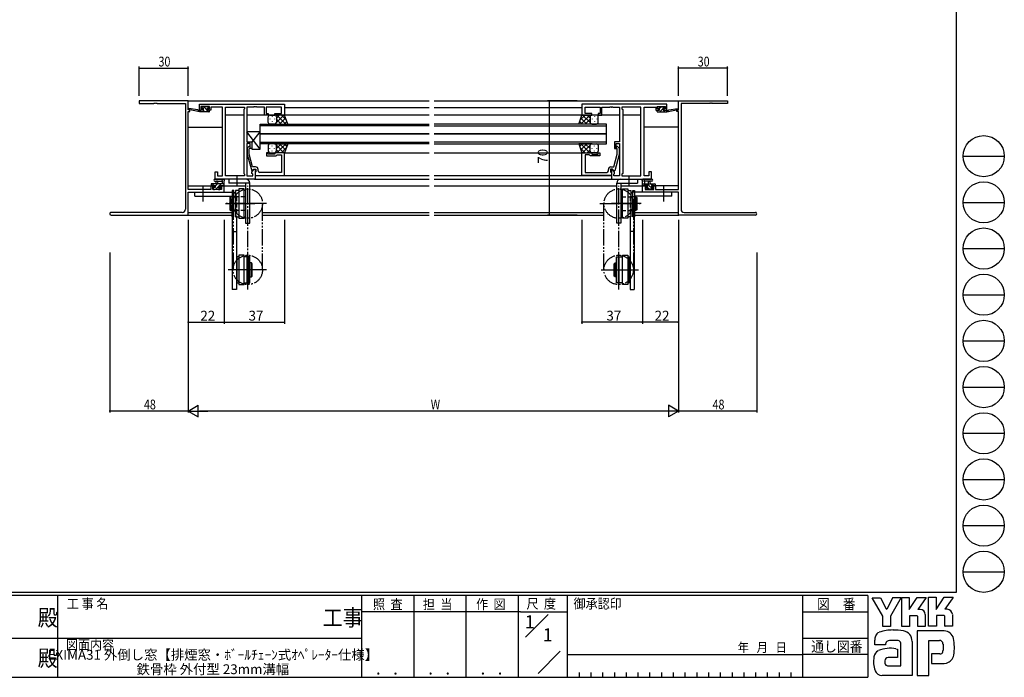
# Model space of a CAD drawing. Extents: x 0 to 1133, y 0 to 806.
# Drawn here: x 531 to 1133, y 0 to 403 of the extents above; entities that cross this region are included whole.
import ezdxf
from ezdxf.enums import TextEntityAlignment as Align

# ---------------------------------------------------------------- set-up
doc = ezdxf.new("R2010")
doc.units = 0
for name, pattern in [('DOTTED', [1, 0, -1]), ('YCENTER_1', [13, 10, -1, 1, -1]), ('YDIVIDE_1', [15, 10, -1, 1, -1, 1, -1]), ('YHIDDEN_1', [4, 3, -1])]:
    doc.linetypes.add(name, pattern=pattern)
for name, color, linetype in [('USER1', 3, 'CONTINUOUS'), ('YKK_11', 7, 'CONTINUOUS'), ('YKK_12', 2, 'CONTINUOUS'), ('YKK_13', 4, 'CONTINUOUS'), ('YKK_D', 6, 'CONTINUOUS'), ('YKK_ZWAK', 7, 'CONTINUOUS')]:
    doc.layers.add(name, color=color, linetype=linetype)
doc.styles.get("Standard").update_dxf_attribs({"font": 'ROMANS.SHX', "bigfont": 'EXTFONT.SHX'})
doc.styles.add('YKK_OSSTYLE1', font='romans.shx', dxfattribs={"width": 0.9, "bigfont": 'EXTFONT.SHX'})

# ---------------------------------------------------------------- blocks, each defined once
blk = doc.blocks.new('A201')
at = {"layer": 'YKK_ZWAK', "color": 254, "linetype": 'Continuous'}
for p, q in [((571, 410), (571, 35)), ((571, 35), (21, 35)), ((544, 34), (21, 34)), ((296, 34), (296, 9)), ((389, 34), (389, 9)), ((437, 34), (437, 9)), ((452, 34), (452, 9)), ((524, 34), (524, 9)), ((544, 34), (544, 9)), ((548.59, 27.71), (545.31, 33.35)), ((545.31, 33.35), (547.82, 33.35)), ((547.82, 33.35), (549.62, 29.99)), ((551.6, 33.43), (549.77, 29.88)), ((554.19, 33.43), (550.95, 27.7)), ((551.6, 33.43), (554.19, 33.43)), ((554.33, 24.55), (554.33, 33.41)), ((554.33, 33.41), (556.63, 33.41)), ((556.63, 29.77), (559.04, 33.45)), ((556.63, 33.41), (556.63, 29.77)), ((559.04, 33.45), (561.77, 33.45)), ((561.77, 33.45), (559.24, 29.78)), ((562.55, 24.63), (562.55, 33.49)), ((562.55, 33.49), (564.89, 33.49)), ((564.89, 29.78), (567.34, 33.49)), ((564.89, 33.49), (564.89, 29.78)), ((567.34, 33.49), (570.04, 33.49)), ((570.04, 33.49), (569.77, 33.02)), ((569.77, 33.02), (567.54, 29.84)), ((548.59, 24.53), (548.59, 27.71)), ((549.62, 29.99), (549.77, 29.88)), ((550.95, 27.7), (550.95, 24.53)), ((558.98, 27.87), (556.7, 27.87)), ((556.7, 27.87), (556.7, 24.55)), ((559.29, 27.75), (558.98, 27.87)), ((559.99, 29.78), (559.24, 29.78)), ((559.29, 24.61), (559.29, 27.75)), ((561.53, 28.24), (561.53, 24.61)), ((567.26, 27.89), (564.99, 27.89)), ((564.99, 27.89), (564.99, 24.63)), ((567.57, 27.77), (567.26, 27.89)), ((568.29, 29.84), (567.54, 29.84)), ((567.57, 24.65), (567.57, 27.77)), ((569.83, 28.24), (569.83, 24.65)), ((550.95, 24.53), (548.59, 24.53)), ((556.7, 24.55), (554.33, 24.55)), ((561.53, 24.61), (559.29, 24.61)), ((564.99, 24.63), (562.55, 24.63)), ((567.57, 24.68), (567.61, 24.65)), ((569.83, 24.65), (567.57, 24.65)), ((559.02, 23.22), (559.02, 9.57)), ((567.3, 23.22), (559.02, 23.22)), ((524, 21), (544, 21)), ((546.08, 18.95), (546.08, 20.33)), ((549.41, 18.95), (546.08, 18.95)), ((553.25, 20.28), (550.61, 20.23)), ((554.02, 12.52), (554.02, 19.47)), ((557.51, 20.01), (557.51, 9.59)), ((562.61, 9.57), (562.61, 20.24)), ((562.61, 20.24), (565.93, 20.24)), ((566.98, 19.17), (566.99, 17.29)), ((452, 16), (524, 16)), ((552.55, 17.73), (553.05, 17.62)), ((553.05, 17.62), (553.05, 15.05)), ((566.01, 16.15), (563.48, 16.15)), ((563.48, 16.15), (563.48, 13.2)), ((550, 12.52), (554.02, 12.52)), ((553.05, 15.05), (550.2, 15.05)), ((553.71, 12.52), (553.96, 12.52)), ((554.02, 12.52), (554.02, 12.52)), ((563.48, 13.2), (567.28, 13.2)), ((567.28, 13.2), (568.06, 13.37)), ((549.41, 9.53), (548.34, 9.53)), ((557.28, 9.55), (549.41, 9.53)), ((557.51, 9.59), (557.28, 9.55)), ((559.02, 9.57), (562.05, 9.57)), ((562.05, 9.57), (562.61, 9.57)), ((21, 9), (544, 9))]:
    blk.add_line(p, q, dxfattribs=at)
at = {"layer": 'YKK_ZWAK', "color": 8, "linetype": 'Continuous'}
for p, q in [((573.13, 168.56), (585.73, 168.56)), ((573.13, 154.42), (585.73, 154.42)), ((573.13, 140.28), (585.73, 140.28)), ((573.13, 126.14), (585.73, 126.14)), ((573.13, 112), (585.73, 112)), ((573.13, 97.86), (585.73, 97.86)), ((573.13, 83.72), (585.73, 83.72)), ((573.13, 69.58), (585.73, 69.58)), ((573.13, 55.44), (585.73, 55.44)), ((573.13, 41.3), (585.73, 41.3))]:
    blk.add_line(p, q, dxfattribs=at)
at = {"layer": 'YKK_ZWAK', "color": 131, "linetype": 'Continuous'}
for p, q in [((405, 34), (405, 9)), ((421, 34), (421, 9)), ((437.7, 29), (389, 29)), ((437.7, 29), (452, 29)), ((439.26, 21.33), (446.19, 28.25)), ((524, 29), (544, 29)), ((205, 21), (297, 21)), ((297, 21), (389, 21)), ((443.05, 10.18), (449.85, 16.98)), ((544, 16), (524, 16)), ((455.6, 10.5), (455.6, 9)), ((459.2, 10.5), (459.2, 9)), ((462.8, 10.5), (462.8, 9)), ((466.4, 10.5), (466.4, 9)), ((470, 10.5), (470, 9)), ((473.6, 10.5), (473.6, 9)), ((477.2, 10.5), (477.2, 9)), ((480.8, 10.5), (480.8, 9)), ((484.4, 10.5), (484.4, 9)), ((488, 10.5), (488, 9)), ((491.6, 10.5), (491.6, 9)), ((495.2, 10.5), (495.2, 9)), ((498.8, 10.5), (498.8, 9)), ((502.4, 10.5), (502.4, 9)), ((506, 10.5), (506, 9)), ((509.6, 10.5), (509.6, 9)), ((513.2, 10.5), (513.2, 9)), ((516.8, 10.5), (516.8, 9)), ((520.4, 10.5), (520.4, 9))]:
    blk.add_line(p, q, dxfattribs=at)
at = {"layer": 'YKK_ZWAK', "color": 8, "linetype": 'Continuous'}
for centre in [(579.43, 168.56), (579.43, 154.42), (579.43, 140.28), (579.43, 126.14), (579.43, 112), (579.43, 97.86), (579.43, 83.72), (579.43, 69.58), (579.43, 55.44), (579.43, 41.3)]:
    blk.add_circle(centre, 6.3, dxfattribs=at)
at = {"layer": 'YKK_ZWAK', "color": 254, "linetype": 'Continuous'}
for centre, radius, start, end in [((559.99, 28.24), 1.54, 0.0017, 89.996), ((568.29, 28.29), 1.54, 0.0017, 89.996), ((549.69, 20.31), 3.6, 158.4108, 179.7178), ((548, 21.1), 1.75, 109.0213, 161.5126), ((551.66, 10.86), 12.63, 89.8916, 109.3085), ((552.03, 8.67), 14.82, 78.7801, 91.4694), ((554.38, 20.07), 3.18, 40.6642, 80.3169), ((554.22, 20.08), 3.29, 358.7806, 38.7656), ((567.19, 20.11), 3.1, 14.4457, 87.0875), ((550.91, 18.99), 1.51, 138.4638, 181.7136), ((550.51, 19.02), 1.21, 85.5055, 126.7804), ((552.9, 19.18), 1.16, 14.7552, 72.4499), ((566.05, 19.37), 0.878, 16.4312, 96.9166), ((564.38, 18.85), 2.62, 4.9342, 17.0355), ((555.55, 18.15), 14.9, 350.9903, 10.6762), ((553.61, 13.72), 7.92, 168.7637, 199.8008), ((548.59, 14.77), 2.79, 121.8271, 169.0847), ((550.8, 8.39), 9.51, 79.381, 112.0583), ((566.01, 17.08), 0.933, 269.9547, 342.9014), ((564.36, 17.54), 2.64, 343.6902, 354.7536), ((567.24, 16.32), 3.07, 285.4429, 349.9045), ((550.84, 13.77), 1.69, 171.082, 216.7192), ((550.21, 14.01), 1.03, 90.3395, 178.0364), ((550.18, 13.6), 1.09, 230.9728, 260.7549), ((548.6, 12.25), 2.73, 207.3144, 263.5946)]:
    blk.add_arc(centre, radius, start, end, dxfattribs=at)
at = {"layer": 'YKK_ZWAK', "color": 131, "linetype": 'Continuous', "style": 'YKK_OSSTYLE1', "width": 0.9}
for s, height, p in [('工 事 名', 3, (298.87, 30.05)), ('照  査', 3, (392.56, 29.87)), ('担  当', 3, (407.82, 29.87)), ('作  図', 3, (424.09, 29.88)), ('尺  度', 3, (439.51, 30.04)), ('御承認印', 3, (453.91, 30.05)), ('図\u3000番', 3.2, (528.43, 29.81)), ('図面内容', 3, (298.58, 17.47)), ('年   月   日', 2.828, (504.13, 16.74)), ('通し図番', 3.2, (526.63, 16.8)), (' ． ．', 3.5, (392.18, 9.75)), (' ． ．', 3.5, (408.18, 9.75)), (' ． ．', 3.5, (424.18, 9.75))]:
    blk.add_text(s, height=height, dxfattribs=at).set_placement(p)
at = {"layer": 'YKK_ZWAK', "color": 254, "linetype": 'Continuous', "style": 'YKK_OSSTYLE1', "width": 0.9}
for s, p in [('殿', (289.94, 24.75)), ('工事', (377.17, 24.75)), ('殿', (289.94, 12.37))]:
    blk.add_text(s, height=5, dxfattribs=at).set_placement(p)

msp = doc.modelspace()

# ---------------------------------------------------------------- linework, layer by layer
at = {"layer": 'YKK_11', "color": 0, "linetype": 'ByBlock', "lineweight": -2}
for p, q in [((633.96, 353.06), (603.96, 353.06)), ((603.96, 353.06), (603.96, 351.43)), ((603.96, 351.43), (613.01, 351.43)), ((613.01, 351.43), (613.19, 351.55)), ((613.19, 351.55), (613.74, 351.55)), ((613.74, 351.55), (613.92, 351.43)), ((613.92, 351.43), (614.01, 351.43)), ((614.01, 351.43), (614.19, 351.55)), ((614.19, 351.55), (614.74, 351.55)), ((614.74, 351.55), (614.92, 351.43)), ((614.92, 351.43), (632.33, 351.43)), ((632.33, 351.43), (632.33, 286.69)), ((633.96, 347.56), (633.96, 353.06)), ((640.96, 351.06), (692.96, 351.06)), ((640.96, 347.26), (640.96, 351.06)), ((646.96, 349.56), (641.76, 349.56)), ((641.76, 349.56), (641.76, 348.06)), ((646.96, 348.06), (646.96, 349.56)), ((692.96, 351.06), (692.96, 344.26)), ((926.96, 351.06), (874.96, 351.06)), ((874.96, 351.06), (874.96, 344.26)), ((920.96, 348.06), (920.96, 349.56)), ((920.96, 349.56), (926.16, 349.56)), ((926.16, 349.56), (926.16, 348.06)), ((926.96, 347.26), (926.96, 351.06)), ((933.96, 347.56), (933.96, 353.06)), ((933.96, 353.06), (963.96, 353.06)), ((935.59, 351.43), (935.59, 286.69)), ((953.01, 351.43), (935.59, 351.43)), ((953.19, 351.55), (953.01, 351.43)), ((953.74, 351.55), (953.19, 351.55)), ((953.92, 351.43), (953.74, 351.55)), ((954.01, 351.43), (953.92, 351.43)), ((954.19, 351.55), (954.01, 351.43)), ((954.74, 351.55), (954.19, 351.55)), ((954.92, 351.43), (954.74, 351.55)), ((963.96, 351.43), (954.92, 351.43)), ((963.96, 353.06), (963.96, 351.43)), ((634.96, 347.56), (633.96, 347.56)), ((633.96, 298.79), (633.96, 346.56)), ((633.96, 346.56), (634.96, 346.56)), ((634.96, 346.56), (634.96, 347.56)), ((642.86, 347.26), (640.96, 347.26)), ((641.76, 348.06), (642.86, 348.06)), ((642.86, 348.06), (642.86, 347.26)), ((645.86, 347.26), (645.86, 348.06)), ((645.86, 348.06), (646.96, 348.06)), ((647.76, 347.26), (645.86, 347.26)), ((654.96, 349.13), (647.76, 349.13)), ((647.76, 349.13), (647.76, 348.33)), ((647.76, 348.33), (647.76, 347.26)), ((654.96, 306.99), (654.96, 349.13)), ((656.89, 306.99), (656.89, 349.13)), ((656.89, 349.13), (668.46, 349.13)), ((656.89, 306.99), (656.89, 349.13)), ((668.46, 348.06), (668.03, 347.63)), ((668.03, 347.63), (668.03, 308.49)), ((668.46, 349.13), (668.46, 348.06)), ((674.01, 349.13), (669.96, 349.13)), ((669.96, 349.13), (669.96, 327.96)), ((674.19, 349.25), (674.01, 349.13)), ((674.74, 349.25), (674.19, 349.25)), ((674.92, 349.13), (674.74, 349.25)), ((675.01, 349.13), (674.92, 349.13)), ((675.19, 349.25), (675.01, 349.13)), ((675.74, 349.25), (675.19, 349.25)), ((675.92, 349.13), (675.74, 349.25)), ((680.76, 349.13), (675.92, 349.13)), ((680.76, 344.26), (680.76, 349.13)), ((682.96, 344.26), (680.76, 344.26)), ((691.03, 349.13), (681.76, 349.13)), ((681.76, 349.13), (681.76, 345.26)), ((681.76, 345.26), (682.96, 345.26)), ((682.96, 345.26), (682.96, 344.26)), ((686.96, 344.26), (686.96, 345.26)), ((686.96, 345.26), (691.03, 345.26)), ((692.96, 344.26), (686.96, 344.26)), ((691.03, 345.26), (691.03, 349.13)), ((874.96, 344.26), (880.96, 344.26)), ((876.89, 345.26), (876.89, 349.13)), ((876.89, 349.13), (886.16, 349.13)), ((880.96, 345.26), (876.89, 345.26)), ((880.96, 344.26), (880.96, 345.26)), ((886.16, 345.26), (884.96, 345.26)), ((884.96, 345.26), (884.96, 344.26)), ((884.96, 344.26), (887.16, 344.26)), ((886.16, 349.13), (886.16, 345.26)), ((887.16, 344.26), (887.16, 349.13)), ((887.16, 349.13), (892.01, 349.13)), ((892.01, 349.13), (892.19, 349.25)), ((892.19, 349.25), (892.74, 349.25)), ((892.74, 349.25), (892.92, 349.13)), ((892.92, 349.13), (893.01, 349.13)), ((893.01, 349.13), (893.19, 349.25)), ((893.19, 349.25), (893.74, 349.25)), ((893.74, 349.25), (893.92, 349.13)), ((893.92, 349.13), (897.96, 349.13)), ((897.96, 349.13), (897.96, 327.96)), ((911.03, 349.13), (899.46, 349.13)), ((899.46, 349.13), (899.46, 348.06)), ((899.46, 348.06), (899.89, 347.63)), ((899.89, 347.63), (899.89, 308.49)), ((911.03, 306.99), (911.03, 349.13)), ((911.03, 306.99), (911.03, 349.13)), ((912.96, 306.99), (912.96, 349.13)), ((912.96, 349.13), (920.16, 349.13)), ((920.16, 349.13), (920.16, 348.33)), ((920.16, 348.33), (920.16, 347.26)), ((920.16, 347.26), (922.06, 347.26)), ((922.06, 348.06), (920.96, 348.06)), ((922.06, 347.26), (922.06, 348.06)), ((926.16, 348.06), (925.06, 348.06)), ((925.06, 348.06), (925.06, 347.26)), ((925.06, 347.26), (926.96, 347.26)), ((932.96, 346.56), (932.96, 347.56)), ((932.96, 347.56), (933.96, 347.56)), ((933.96, 346.56), (932.96, 346.56)), ((933.96, 298.79), (933.96, 346.56)), ((669.96, 327.96), (672.96, 327.96)), ((671.96, 326.96), (669.96, 326.96)), ((669.96, 326.96), (669.96, 306.99)), ((671.96, 323.76), (671.96, 326.96)), ((672.96, 327.96), (672.96, 323.76)), ((897.96, 327.96), (894.96, 327.96)), ((894.96, 327.96), (894.96, 323.76)), ((895.96, 323.76), (895.96, 326.96)), ((895.96, 326.96), (897.96, 326.96)), ((897.96, 326.96), (897.96, 306.99)), ((670.94, 324.88), (670.16, 324.11)), ((670.16, 324.11), (670.16, 320.16)), ((670.16, 320.16), (672.87, 310.06)), ((671.36, 323.61), (671.79, 324.04)), ((671.36, 320.32), (671.36, 323.61)), ((673.44, 312.56), (671.36, 320.32)), ((672.96, 323.76), (671.96, 323.76)), ((682.96, 321.26), (681.96, 321.26)), ((681.96, 321.26), (681.96, 319.26)), ((682.96, 320.26), (682.96, 321.26)), ((686.96, 320.26), (682.96, 320.26)), ((692.96, 321.26), (686.96, 321.26)), ((686.96, 321.26), (686.96, 320.26)), ((687.76, 319.26), (688.26, 319.76)), ((688.26, 319.76), (688.46, 319.96)), ((688.46, 319.96), (691.03, 319.96)), ((691.03, 319.96), (691.03, 309.19)), ((692.96, 307.26), (692.96, 321.26)), ((874.96, 307.26), (874.96, 321.26)), ((874.96, 321.26), (880.96, 321.26)), ((879.46, 319.96), (876.89, 319.96)), ((876.89, 319.96), (876.89, 309.19)), ((879.66, 319.76), (879.46, 319.96)), ((880.16, 319.26), (879.66, 319.76)), ((880.96, 321.26), (880.96, 320.26)), ((880.96, 320.26), (884.96, 320.26)), ((884.96, 320.26), (884.96, 321.26)), ((884.96, 321.26), (885.96, 321.26)), ((885.96, 321.26), (885.96, 319.26)), ((894.48, 312.56), (896.56, 320.32)), ((894.96, 323.76), (895.96, 323.76)), ((897.76, 320.16), (895.06, 310.06)), ((896.56, 323.61), (896.14, 324.04)), ((896.56, 320.32), (896.56, 323.61)), ((896.99, 324.88), (897.76, 324.11)), ((897.76, 324.11), (897.76, 320.16)), ((681.96, 319.26), (687.76, 319.26)), ((885.96, 319.26), (880.16, 319.26)), ((650.46, 305.06), (650.46, 309.56)), ((650.46, 309.56), (651.96, 309.56)), ((651.96, 309.56), (651.96, 306.99)), ((668.03, 308.49), (668.46, 308.06)), ((668.46, 308.06), (668.46, 306.99)), ((672.87, 310.06), (673.47, 310.06)), ((673.03, 309.3), (674.16, 311.26)), ((673.03, 308.49), (673.03, 309.3)), ((673.46, 308.06), (673.03, 308.49)), ((675.26, 312.56), (673.44, 312.56)), ((673.46, 306.99), (673.46, 308.06)), ((673.47, 310.06), (674.16, 311.26)), ((674.16, 311.26), (675.46, 311.26)), ((674.16, 311.26), (674.96, 311.26)), ((674.96, 311.26), (674.96, 305.06)), ((675.26, 309.26), (674.96, 308.96)), ((674.96, 308.96), (674.96, 307.26)), ((675.46, 309.46), (675.26, 309.26)), ((675.46, 311.26), (675.46, 309.46)), ((676.76, 310.19), (676.76, 311.06)), ((679.01, 309.19), (677.76, 309.19)), ((679.19, 309.07), (679.01, 309.19)), ((679.74, 309.07), (679.19, 309.07)), ((679.92, 309.19), (679.74, 309.07)), ((680.01, 309.19), (679.92, 309.19)), ((680.19, 309.07), (680.01, 309.19)), ((680.74, 309.07), (680.19, 309.07)), ((680.92, 309.19), (680.74, 309.07)), ((691.03, 309.19), (680.92, 309.19)), ((876.89, 309.19), (887.01, 309.19)), ((887.01, 309.19), (887.19, 309.07)), ((887.19, 309.07), (887.74, 309.07)), ((887.74, 309.07), (887.92, 309.19)), ((887.92, 309.19), (888.01, 309.19)), ((888.01, 309.19), (888.19, 309.07)), ((888.19, 309.07), (888.74, 309.07)), ((888.74, 309.07), (888.92, 309.19)), ((888.92, 309.19), (890.16, 309.19)), ((891.16, 310.19), (891.16, 311.06)), ((893.76, 311.26), (892.46, 311.26)), ((892.46, 311.26), (892.46, 309.46)), ((892.46, 309.46), (892.66, 309.26)), ((892.66, 312.56), (894.48, 312.56)), ((892.66, 309.26), (892.96, 308.96)), ((893.76, 311.26), (892.96, 311.26)), ((892.96, 311.26), (892.96, 305.06)), ((892.96, 308.96), (892.96, 307.26)), ((894.46, 310.06), (893.76, 311.26)), ((894.89, 309.3), (893.76, 311.26)), ((895.06, 310.06), (894.46, 310.06)), ((894.46, 308.06), (894.89, 308.49)), ((894.46, 306.99), (894.46, 308.06)), ((894.89, 308.49), (894.89, 309.3)), ((899.89, 308.49), (899.46, 308.06)), ((899.46, 308.06), (899.46, 306.99)), ((917.46, 309.56), (915.96, 309.56)), ((915.96, 309.56), (915.96, 306.99)), ((917.46, 305.06), (917.46, 309.56)), ((674.96, 305.06), (650.46, 305.06)), ((651.96, 306.99), (654.96, 306.99)), ((668.46, 306.99), (656.89, 306.99)), ((669.96, 306.99), (673.46, 306.99)), ((674.96, 307.26), (692.96, 307.26)), ((892.96, 307.26), (874.96, 307.26)), ((892.96, 305.06), (917.46, 305.06)), ((897.96, 306.99), (894.46, 306.99)), ((899.46, 306.99), (911.03, 306.99)), ((915.96, 306.99), (912.96, 306.99)), ((647.86, 298.79), (633.96, 298.79)), ((633.96, 283.06), (633.96, 297.16)), ((633.96, 297.16), (655.96, 297.16)), ((650.16, 301.06), (647.86, 301.06)), ((647.86, 301.06), (647.86, 298.79)), ((649.06, 298.79), (649.06, 300.26)), ((649.06, 300.26), (650.16, 300.26)), ((654.33, 298.79), (649.06, 298.79)), ((650.16, 300.26), (650.16, 301.06)), ((655.96, 301.06), (653.16, 301.06)), ((653.16, 301.06), (653.16, 300.26)), ((653.16, 300.26), (654.33, 300.26)), ((654.33, 300.26), (654.33, 298.79)), ((655.96, 297.16), (655.96, 301.06)), ((911.96, 297.16), (911.96, 301.06)), ((911.96, 301.06), (914.76, 301.06)), ((933.96, 297.16), (911.96, 297.16)), ((914.76, 300.26), (913.59, 300.26)), ((913.59, 300.26), (913.59, 298.79)), ((913.59, 298.79), (918.86, 298.79)), ((914.76, 301.06), (914.76, 300.26)), ((917.76, 301.06), (920.06, 301.06)), ((917.76, 300.26), (917.76, 301.06)), ((918.86, 300.26), (917.76, 300.26)), ((918.86, 298.79), (918.86, 300.26)), ((920.06, 301.06), (920.06, 298.79)), ((920.06, 298.79), (933.96, 298.79)), ((933.96, 283.06), (933.96, 297.16)), ((630.33, 284.69), (586.78, 284.69)), ((937.59, 284.69), (981.15, 284.69)), ((586.78, 283.06), (633.96, 283.06)), ((981.15, 283.06), (933.96, 283.06))]:
    msp.add_line(p, q, dxfattribs=at)
for centre, radius, start, end in [((671.36, 324.46), 0.6, 314.99999, 135.00001), ((896.56, 324.46), 0.6, 44.99999, 225.00001), ((675.26, 311.06), 1.5, 0.00001, 89.99999), ((677.76, 310.19), 1, 180.00001, 269.99999), ((890.16, 310.19), 1, 270.00001, 359.99999), ((892.66, 311.06), 1.5, 90.00001, 179.99999), ((586.78, 283.87), 0.815, 89.99999, 270.00001), ((630.33, 286.69), 2, 270.00001, 359.99999), ((937.59, 286.69), 2, 180.00001, 269.99999), ((981.15, 283.87), 0.815, 269.99999, 90.00001)]:
    msp.add_arc(centre, radius, start, end, dxfattribs=at)
at = {"layer": 'YKK_12'}
for p, q in [((633.66, 353.06), (781.5, 353.06)), ((784.5, 353.06), (934.26, 353.06)), ((668.03, 344.26), (656.89, 344.26)), ((781.5, 344.26), (669.96, 344.26)), ((692.96, 348.86), (781.5, 348.86)), ((784.5, 348.86), (874.96, 348.86)), ((897.96, 344.26), (784.5, 344.26)), ((911.03, 344.26), (899.89, 344.26)), ((677.96, 332.76), (677.96, 338.76)), ((677.96, 338.76), (781.5, 338.76)), ((781.5, 337.76), (677.96, 337.76)), ((889.96, 338.76), (784.5, 338.76)), ((784.5, 337.76), (889.96, 337.76)), ((889.96, 332.76), (889.96, 338.76)), ((633.96, 336.86), (654.96, 336.86)), ((677.96, 326.76), (677.96, 332.76)), ((677.96, 332.76), (781.5, 332.76)), ((781.5, 332.76), (677.96, 332.76)), ((889.96, 332.76), (784.5, 332.76)), ((784.5, 332.76), (889.96, 332.76)), ((889.96, 326.76), (889.96, 332.76)), ((933.96, 336.86), (912.96, 336.86)), ((677.96, 327.76), (781.5, 327.76)), ((781.5, 326.76), (677.96, 326.76)), ((889.96, 327.76), (784.5, 327.76)), ((784.5, 326.76), (889.96, 326.76)), ((692.46, 321.26), (781.5, 321.26)), ((784.5, 321.26), (875.46, 321.26)), ((674.66, 305.06), (781.5, 305.06)), ((674.96, 307.26), (781.5, 307.26)), ((784.5, 307.26), (892.96, 307.26)), ((784.5, 305.06), (893.26, 305.06)), ((633.96, 301.06), (650.46, 301.06)), ((652.86, 301.06), (669.16, 301.06)), ((671.66, 301.06), (781.5, 301.06)), ((784.5, 301.06), (896.26, 301.06)), ((898.76, 301.06), (915.06, 301.06)), ((933.96, 301.06), (917.46, 301.06)), ((633.96, 284.69), (660.86, 284.69)), ((679.46, 284.69), (781.5, 284.69)), ((784.5, 284.69), (888.46, 284.69)), ((907.07, 284.69), (933.96, 284.69)), ((633.66, 283.06), (660.86, 283.06)), ((679.46, 283.06), (781.5, 283.06)), ((784.5, 283.06), (888.46, 283.06)), ((907.07, 283.06), (934.26, 283.06))]:
    msp.add_line(p, q, dxfattribs=at)
at = {"layer": 'YKK_13'}
for p, q in [((640.97, 346.26), (634.21, 347.67)), ((639.85, 347.43), (634.31, 348.26)), ((640.97, 347.26), (640.88, 347.27)), ((643.16, 347.26), (640.97, 347.26)), ((640.97, 346.26), (640.97, 347.26)), ((646.66, 346.26), (640.97, 346.26)), ((641.98, 346.26), (640.98, 347.26)), ((642.65, 349.37), (642.15, 348.87)), ((642.36, 348.36), (642.7, 348.36)), ((643.46, 349.46), (642.86, 349.46)), ((643.16, 347.9), (643.16, 347.26)), ((644.23, 346.26), (643.16, 347.32)), ((646.47, 346.26), (643.27, 349.46)), ((645.66, 349.26), (643.66, 349.26)), ((645.56, 347.26), (645.56, 348.36)), ((645.56, 348.36), (646.36, 348.36)), ((646.66, 347.26), (645.56, 347.26)), ((646.55, 348.43), (645.67, 349.31)), ((646.36, 349.46), (645.86, 349.46)), ((646.66, 348.66), (646.66, 349.16)), ((646.96, 346.56), (646.96, 346.96)), ((683.96, 344.26), (686.96, 344.26)), ((692.96, 344.26), (686.96, 344.26)), ((687.96, 339.64), (692.58, 344.26)), ((687.96, 342.47), (689.76, 344.26)), ((688.23, 344.26), (693.73, 338.76)), ((691.06, 344.26), (694.02, 341.3)), ((694.93, 338.76), (692.96, 344.26)), ((873, 338.76), (874.96, 344.26)), ((876.87, 344.26), (873.91, 341.3)), ((879.7, 344.26), (874.2, 338.76)), ((874.96, 344.26), (880.96, 344.26)), ((879.96, 339.64), (875.34, 344.26)), ((879.96, 342.47), (878.17, 344.26)), ((883.96, 344.26), (880.96, 344.26)), ((920.96, 346.85), (921.38, 347.26)), ((920.96, 346.56), (920.96, 346.96)), ((921.26, 348.66), (921.26, 349.16)), ((921.26, 347.26), (922.36, 347.26)), ((921.26, 346.26), (926.96, 346.26)), ((921.56, 349.46), (922.06, 349.46)), ((922.36, 348.36), (921.56, 348.36)), ((922.26, 349.26), (924.26, 349.26)), ((922.36, 348.25), (923.38, 349.26)), ((922.36, 347.26), (922.36, 348.36)), ((922.62, 346.26), (924.57, 348.21)), ((924.46, 349.46), (925.06, 349.46)), ((924.76, 347.9), (924.76, 347.26)), ((924.76, 347.26), (926.96, 347.26)), ((924.87, 346.26), (925.87, 347.26)), ((924.92, 348.56), (925.5, 349.14)), ((925.56, 348.36), (925.23, 348.36)), ((925.28, 349.37), (925.78, 348.87)), ((926.96, 346.26), (933.72, 347.67)), ((926.96, 347.26), (927.05, 347.27)), ((926.96, 346.26), (926.96, 347.26)), ((928.08, 347.43), (933.62, 348.26)), ((682.96, 339.76), (682.96, 343.26)), ((683.91, 341.92), (683.91, 341.72)), ((686.96, 338.76), (683.96, 338.76)), ((685.33, 343.34), (685.33, 343.14)), ((685.33, 340.31), (685.33, 340.11)), ((686.74, 341.92), (686.74, 341.72)), ((686.74, 338.76), (694.93, 338.76)), ((687.96, 343.26), (687.96, 339.66)), ((687.96, 342.86), (687.96, 339.66)), ((687.96, 341.7), (690.9, 338.76)), ((689.91, 338.76), (693.61, 342.46)), ((692.74, 338.76), (694.35, 340.37)), ((881.19, 338.76), (873, 338.76)), ((875.19, 338.76), (873.58, 340.37)), ((878.02, 338.76), (874.32, 342.46)), ((879.96, 341.7), (877.02, 338.76)), ((879.96, 343.26), (879.96, 339.66)), ((879.96, 342.86), (879.96, 339.66)), ((880.96, 338.76), (883.96, 338.76)), ((881.19, 341.92), (881.19, 341.72)), ((882.6, 343.34), (882.6, 343.14)), ((882.6, 340.31), (882.6, 340.11)), ((884.02, 341.92), (884.02, 341.72)), ((884.96, 339.76), (884.96, 343.26)), ((677.96, 323.46), (669.96, 333.96)), ((672.96, 327.4), (677.96, 333.96)), ((682.96, 325.76), (682.96, 322.26)), ((686.96, 326.76), (683.96, 326.76)), ((685.33, 325.21), (685.33, 325.41)), ((686.74, 326.76), (694.93, 326.76)), ((687.96, 323.82), (690.9, 326.76)), ((687.96, 325.88), (692.58, 321.26)), ((687.96, 322.26), (687.96, 325.86)), ((687.96, 322.66), (687.96, 325.86)), ((688.23, 321.26), (693.73, 326.76)), ((689.91, 326.76), (693.61, 323.06)), ((692.74, 326.76), (694.35, 325.15)), ((694.93, 326.76), (692.96, 321.26)), ((881.19, 326.76), (873, 326.76)), ((873, 326.76), (874.96, 321.26)), ((875.19, 326.76), (873.58, 325.15)), ((879.7, 321.26), (874.2, 326.76)), ((878.02, 326.76), (874.32, 323.06)), ((879.96, 325.88), (875.34, 321.26)), ((879.96, 323.82), (877.02, 326.76)), ((879.96, 322.26), (879.96, 325.86)), ((879.96, 322.66), (879.96, 325.86)), ((880.96, 326.76), (883.96, 326.76)), ((882.6, 325.21), (882.6, 325.41)), ((884.96, 325.76), (884.96, 322.26)), ((683.91, 323.59), (683.91, 323.79)), ((683.96, 321.26), (686.96, 321.26)), ((685.33, 322.18), (685.33, 322.38)), ((686.74, 323.59), (686.74, 323.79)), ((692.96, 321.26), (686.96, 321.26)), ((687.96, 323.05), (689.76, 321.26)), ((691.06, 321.26), (694.02, 324.22)), ((876.87, 321.26), (873.91, 324.22)), ((874.96, 321.26), (880.96, 321.26)), ((879.96, 323.05), (878.17, 321.26)), ((883.96, 321.26), (880.96, 321.26)), ((881.19, 323.59), (881.19, 323.79)), ((882.6, 322.18), (882.6, 322.38)), ((884.02, 323.59), (884.02, 323.79)), ((648.06, 301.96), (648.06, 301.36)), ((655.96, 302.26), (648.36, 302.26)), ((648.43, 301.06), (649.63, 302.26)), ((650.24, 305.06), (655.4, 305.06)), ((650.24, 303.86), (654.2, 303.86)), ((650.46, 300.85), (651.87, 302.26)), ((651.06, 302.26), (651.17, 303.4)), ((652.26, 302.26), (652.16, 303.4)), ((653.12, 301.26), (654.12, 302.26)), ((654.76, 303.44), (654.76, 302.26)), ((655.16, 301.06), (655.96, 301.86)), ((655.96, 301.36), (655.96, 304.04)), ((669.16, 305.06), (658.96, 305.06)), ((658.96, 305.06), (658.96, 302.56)), ((671.66, 302.56), (658.96, 302.56)), ((663.96, 300.47), (663.96, 306.93)), ((669.16, 302.56), (669.16, 278.06)), ((671.66, 278.06), (671.66, 302.56)), ((896.26, 278.06), (896.26, 302.56)), ((896.26, 302.56), (908.96, 302.56)), ((898.76, 305.06), (908.96, 305.06)), ((898.76, 302.56), (898.76, 278.06)), ((903.96, 300.47), (903.96, 306.93)), ((908.96, 305.06), (908.96, 302.56)), ((911.96, 301.36), (911.96, 304.04)), ((911.96, 302.26), (919.56, 302.26)), ((917.69, 305.06), (912.53, 305.06)), ((913.73, 301.26), (912.73, 302.26)), ((913.16, 303.44), (913.16, 302.26)), ((917.69, 303.86), (913.73, 303.86)), ((918.46, 298.78), (914.98, 302.26)), ((915.66, 302.26), (915.77, 303.4)), ((916.86, 302.26), (916.76, 303.4)), ((918.22, 301.26), (917.22, 302.26)), ((919.86, 301.86), (919.47, 302.26)), ((919.86, 301.96), (919.86, 301.36)), ((637.96, 294.66), (637.96, 297.16)), ((637.96, 297.16), (660.86, 297.16)), ((642.96, 300.88), (642.96, 291.35)), ((648.36, 301.06), (648.96, 301.06)), ((649.16, 301.26), (650.46, 301.26)), ((649.26, 299.56), (649.26, 299.06)), ((649.29, 299.68), (649.45, 299.84)), ((650.46, 299.86), (649.56, 299.86)), ((649.56, 298.76), (650.06, 298.76)), ((650.26, 298.96), (652.36, 298.96)), ((650.46, 301.26), (650.46, 299.86)), ((650.82, 298.96), (652.86, 301.01)), ((652.56, 298.76), (653.16, 298.76)), ((652.86, 300.32), (652.86, 301.26)), ((652.86, 301.26), (654.86, 301.26)), ((652.86, 298.76), (653.87, 299.77)), ((653.66, 299.86), (653.33, 299.86)), ((653.38, 298.85), (653.88, 299.35)), ((655.06, 301.06), (655.66, 301.06)), ((929.96, 297.16), (907.07, 297.16)), ((912.86, 301.06), (912.26, 301.06)), ((915.06, 301.26), (913.06, 301.26)), ((914.55, 298.85), (914.05, 299.35)), ((914.26, 299.86), (914.6, 299.86)), ((915.36, 298.76), (914.76, 298.76)), ((915.06, 300.32), (915.06, 301.26)), ((916.03, 298.96), (915.27, 299.72)), ((917.66, 298.96), (915.56, 298.96)), ((918.76, 301.26), (917.46, 301.26)), ((917.46, 301.26), (917.46, 299.86)), ((917.46, 299.86), (918.36, 299.86)), ((918.36, 298.76), (917.86, 298.76)), ((918.66, 299.56), (918.66, 299.06)), ((919.56, 301.06), (918.96, 301.06)), ((924.96, 300.88), (924.96, 291.35)), ((929.96, 294.66), (929.96, 297.16)), ((637.96, 294.66), (660.86, 294.66)), ((656.75, 290.06), (674.86, 290.06)), ((911.18, 290.06), (893.07, 290.06)), ((929.96, 294.66), (907.07, 294.66)), ((660.96, 282.06), (660.96, 237.46)), ((663.46, 282.06), (663.46, 237.46)), ((669.16, 278.06), (671.66, 278.06)), ((898.76, 278.06), (896.26, 278.06)), ((904.46, 282.06), (904.46, 237.46)), ((906.96, 282.06), (906.96, 237.46)), ((660.96, 273.09), (663.46, 273.09)), ((906.96, 273.09), (904.46, 273.09)), ((675.26, 249.46), (658.43, 249.46)), ((892.67, 249.46), (909.5, 249.46)), ((663.46, 237.46), (660.96, 237.46)), ((904.46, 237.46), (906.96, 237.46))]:
    msp.add_line(p, q, dxfattribs=at)
at = {"layer": 'YKK_13', "linetype": 'Continuous', "lineweight": 30}
for p, q in [((677.96, 333.96), (669.96, 333.96)), ((669.96, 333.96), (669.96, 327.96)), ((677.96, 323.46), (677.96, 333.96)), ((669.96, 327.96), (672.96, 327.96)), ((672.96, 327.96), (672.96, 323.46)), ((672.96, 323.46), (677.96, 323.46))]:
    msp.add_line(p, q, dxfattribs=at)
at = {"layer": 'YKK_13', "linetype": 'Continuous'}
for p, q in [((661.86, 298.06), (660.86, 298.06)), ((660.86, 298.06), (660.86, 282.06)), ((661.86, 282.06), (661.86, 298.06)), ((664.96, 298.06), (662.96, 298.06)), ((662.96, 298.06), (662.96, 282.06)), ((664.96, 299.06), (664.96, 281.06)), ((668.16, 299.06), (664.96, 299.06)), ((668.16, 281.06), (668.16, 299.06)), ((669.16, 298.06), (668.16, 298.06)), ((898.77, 298.06), (899.77, 298.06)), ((899.77, 281.06), (899.77, 299.06)), ((899.77, 299.06), (902.97, 299.06)), ((902.97, 299.06), (902.97, 281.06)), ((902.97, 298.06), (904.97, 298.06)), ((904.97, 298.06), (904.97, 282.06)), ((906.07, 298.06), (907.07, 298.06)), ((906.07, 282.06), (906.07, 298.06)), ((907.07, 298.06), (907.07, 282.06)), ((659.96, 294.31), (659.46, 293.81)), ((659.46, 293.81), (659.46, 286.31)), ((660.86, 294.31), (659.96, 294.31)), ((659.96, 294.31), (659.96, 285.81)), ((662.96, 294.31), (661.86, 294.31)), ((904.97, 294.31), (906.07, 294.31)), ((907.07, 294.31), (907.97, 294.31)), ((907.97, 294.31), (907.97, 285.81)), ((907.97, 294.31), (908.47, 293.81)), ((908.47, 293.81), (908.47, 286.31)), ((659.46, 286.31), (659.96, 285.81)), ((659.96, 285.81), (660.86, 285.81)), ((661.86, 285.81), (662.96, 285.81)), ((906.07, 285.81), (904.97, 285.81)), ((907.97, 285.81), (907.07, 285.81)), ((908.47, 286.31), (907.97, 285.81)), ((660.86, 282.06), (661.86, 282.06)), ((662.96, 282.06), (664.96, 282.06)), ((664.96, 281.06), (668.16, 281.06)), ((668.16, 282.06), (669.16, 282.06)), ((899.77, 282.06), (898.77, 282.06)), ((902.97, 281.06), (899.77, 281.06)), ((904.97, 282.06), (902.97, 282.06)), ((907.07, 282.06), (906.07, 282.06)), ((663.46, 253.71), (663.96, 253.71)), ((663.96, 241.46), (663.96, 257.46)), ((664.96, 257.46), (663.96, 257.46)), ((668.16, 258.46), (664.96, 258.46)), ((664.96, 258.46), (664.96, 240.46)), ((668.16, 240.46), (668.16, 258.46)), ((670.16, 257.46), (668.16, 257.46)), ((670.16, 241.46), (670.16, 257.46)), ((670.76, 253.71), (670.16, 253.71)), ((670.76, 257.46), (670.76, 241.46)), ((671.76, 257.46), (670.76, 257.46)), ((671.76, 241.46), (671.76, 257.46)), ((672.66, 253.71), (671.76, 253.71)), ((673.16, 253.21), (672.66, 253.71)), ((672.66, 245.21), (672.66, 253.71)), ((673.16, 245.71), (673.16, 253.21)), ((894.76, 253.21), (895.26, 253.71)), ((894.76, 245.71), (894.76, 253.21)), ((895.26, 245.21), (895.26, 253.71)), ((895.26, 253.71), (896.16, 253.71)), ((896.16, 241.46), (896.16, 257.46)), ((896.16, 257.46), (897.16, 257.46)), ((897.16, 257.46), (897.16, 241.46)), ((897.16, 253.71), (897.77, 253.71)), ((897.77, 241.46), (897.77, 257.46)), ((897.77, 257.46), (899.77, 257.46)), ((899.77, 258.46), (902.97, 258.46)), ((899.77, 240.46), (899.77, 258.46)), ((902.97, 258.46), (902.97, 240.46)), ((902.97, 257.46), (903.97, 257.46)), ((903.97, 241.46), (903.97, 257.46)), ((904.46, 253.71), (903.97, 253.71)), ((663.46, 245.21), (663.96, 245.21)), ((663.96, 241.46), (664.96, 241.46)), ((668.16, 241.46), (670.16, 241.46)), ((670.16, 245.21), (670.76, 245.21)), ((670.76, 241.46), (671.76, 241.46)), ((671.76, 245.21), (672.66, 245.21)), ((672.66, 245.21), (673.16, 245.71)), ((895.26, 245.21), (894.76, 245.71)), ((896.16, 245.21), (895.26, 245.21)), ((897.16, 241.46), (896.16, 241.46)), ((897.77, 245.21), (897.16, 245.21)), ((899.77, 241.46), (897.77, 241.46)), ((903.97, 241.46), (902.97, 241.46)), ((904.46, 245.21), (903.97, 245.21)), ((664.96, 240.46), (668.16, 240.46)), ((902.97, 240.46), (899.77, 240.46))]:
    msp.add_line(p, q, dxfattribs=at)
at = {"layer": 'YKK_13', "linetype": 'YCENTER_1'}
for p, q in [((670.46, 237.49), (670.46, 300.89)), ((897.46, 237.49), (897.46, 300.89)), ((682, 290.06), (657.25, 290.06)), ((885.93, 290.06), (910.68, 290.06)), ((682, 249.46), (658.75, 249.46)), ((886.77, 249.46), (909.18, 249.46))]:
    msp.add_line(p, q, dxfattribs=at)
at = {"layer": 'YKK_13', "linetype": 'DOTTED'}
for p, q in [((660.96, 294.66), (660.86, 294.66)), ((906.96, 294.66), (907.07, 294.66))]:
    msp.add_line(p, q, dxfattribs=at)
at = {"layer": 'YKK_13', "linetype": 'YHIDDEN_1'}
for p, q in [((660.96, 282.06), (660.96, 294.66)), ((669.16, 294.31), (662.96, 294.31)), ((663.46, 294.66), (663.46, 282.06)), ((898.77, 294.31), (904.97, 294.31)), ((904.46, 294.66), (904.46, 282.06)), ((906.96, 282.06), (906.96, 294.66)), ((669.16, 285.81), (662.96, 285.81)), ((898.77, 285.81), (904.97, 285.81))]:
    msp.add_line(p, q, dxfattribs=at)
at = {"layer": 'YKK_13', "linetype": 'YDIVIDE_1'}
for p, q in [((661.46, 290.06), (661.46, 249.46)), ((679.46, 249.46), (679.46, 290.06)), ((888.46, 249.46), (888.46, 290.06)), ((906.46, 290.06), (906.46, 249.46))]:
    msp.add_line(p, q, dxfattribs=at)
for centre in [(670.46, 290.06), (897.47, 290.06), (670.46, 249.46), (897.46, 249.46)]:
    msp.add_circle(centre, 9, dxfattribs=at)
at = {"layer": 'YKK_13'}
for centre, radius, start, end in [((634.27, 347.96), 0.3, 81.55064, 258.25019), ((639.81, 347.14), 0.3, 21.55064, 81.55064), ((640.37, 347.36), 0.3, 201.55064, 320.80246), ((640.83, 346.98), 0.3, 80.80246, 140.80246), ((642.36, 348.66), 0.3, 135, 270), ((642.86, 349.16), 0.3, 90, 135), ((642.7, 348.66), 0.3, 270, 326.94427), ((643.16, 348.36), 0.25, 303.05573, 146.94427), ((643.46, 347.9), 0.3, 123.05573, 180), ((643.46, 349.26), 0.2, 0, 90), ((645.86, 349.26), 0.2, 90, 180), ((646.36, 349.16), 0.3, 0, 90), ((646.36, 348.66), 0.3, 270, 0), ((646.66, 346.96), 0.3, 0, 90), ((646.66, 346.56), 0.3, 270, 0), ((683.96, 343.26), 1, 90.00159, 180.00159), ((686.96, 343.26), 1, 0.00159, 90.00159), ((686.96, 343.26), 1, 0.00159, 90.00159), ((880.96, 343.26), 1, 89.99841, 179.99841), ((880.96, 343.26), 1, 89.99841, 179.99841), ((883.96, 343.26), 1, 359.99841, 89.99841), ((921.26, 346.96), 0.3, 90, 180), ((921.26, 346.56), 0.3, 180, 270), ((921.56, 349.16), 0.3, 90, 180), ((921.56, 348.66), 0.3, 180, 270), ((922.06, 349.26), 0.2, 0, 90), ((924.46, 349.26), 0.2, 90, 180), ((924.76, 348.36), 0.25, 33.05573, 236.94427), ((924.46, 347.9), 0.3, 0, 56.94427), ((925.23, 348.66), 0.3, 213.05573, 270), ((925.06, 349.16), 0.3, 45, 90), ((925.56, 348.66), 0.3, 270, 45), ((927.1, 346.98), 0.3, 39.19754, 99.19754), ((927.56, 347.36), 0.3, 219.19754, 338.44936), ((928.12, 347.14), 0.3, 98.44936, 158.44936), ((933.66, 347.96), 0.3, 281.74981, 98.44936), ((683.96, 339.76), 1, 180.00159, 270.00159), ((686.96, 339.76), 1, 270.00159, 0.00159), ((880.96, 339.76), 1, 179.99841, 269.99841), ((883.96, 339.76), 1, 269.99841, 359.99841), ((683.96, 325.76), 1, 90, 180), ((686.96, 325.76), 1, 0, 90), ((880.96, 325.76), 1, 90, 180), ((883.96, 325.76), 1, 360, 90), ((683.96, 322.26), 1, 180, 270), ((686.96, 322.26), 1, 270, 0), ((686.96, 322.26), 1, 270, 0), ((880.96, 322.26), 1, 180, 270), ((880.96, 322.26), 1, 180, 270), ((883.96, 322.26), 1, 270, 360), ((648.36, 301.96), 0.3, 90, 180), ((648.36, 301.36), 0.3, 180, 270), ((650.24, 304.46), 0.6, 89.95977, 269.95977), ((651.66, 303.36), 0.5, 5.09207, 174.90793), ((654.2, 304.16), 0.3, 269.95977, 340.81024), ((654.76, 303.96), 0.3, 300, 160.81024), ((655.06, 303.44), 0.3, 120, 180), ((655.4, 304.76), 0.3, 40.52878, 90), ((655.85, 305.15), 0.3, 220.52878, 280.52878), ((655.66, 301.36), 0.3, 270, 0), ((655.96, 304.56), 0.3, 300, 100.52878), ((656.26, 304.04), 0.3, 120, 180), ((669.16, 302.56), 2.5, 0, 90), ((898.76, 302.56), 2.5, 90, 180), ((911.96, 304.56), 0.3, 79.47122, 240), ((911.66, 304.04), 0.3, 0, 60), ((912.26, 301.36), 0.3, 180, 270), ((912.07, 305.15), 0.3, 259.47122, 319.47122), ((912.53, 304.76), 0.3, 90, 139.47122), ((913.16, 303.96), 0.3, 19.18976, 240), ((912.86, 303.44), 0.3, 0, 60), ((913.73, 304.16), 0.3, 199.18976, 270.04023), ((916.26, 303.36), 0.5, 5.09207, 174.90793), ((917.69, 304.46), 0.6, 270.04023, 90.04023), ((919.56, 301.96), 0.3, 0, 90), ((919.56, 301.36), 0.3, 270, 0), ((648.96, 301.26), 0.2, 270, 0), ((649.56, 299.56), 0.3, 90, 180), ((649.56, 299.06), 0.3, 180, 270), ((650.06, 298.96), 0.2, 270, 0), ((652.56, 298.96), 0.2, 180, 270), ((652.86, 299.86), 0.25, 123.05573, 326.94427), ((652.56, 300.32), 0.3, 303.05573, 0), ((653.33, 299.56), 0.3, 90, 146.94427), ((653.16, 299.06), 0.3, 270, 315), ((653.66, 299.56), 0.3, 315, 90), ((655.06, 301.26), 0.2, 180, 270), ((912.86, 301.26), 0.2, 270, 0), ((914.26, 299.56), 0.3, 90, 225), ((914.76, 299.06), 0.3, 225, 270), ((914.6, 299.56), 0.3, 33.05573, 90), ((915.06, 299.86), 0.25, 213.05573, 56.94427), ((915.36, 300.32), 0.3, 180, 236.94427), ((915.36, 298.96), 0.2, 270, 0), ((917.86, 298.96), 0.2, 180, 270), ((918.36, 299.56), 0.3, 0, 90), ((918.36, 299.06), 0.3, 270, 0), ((918.96, 301.26), 0.2, 180, 270)]:
    msp.add_arc(centre, radius, start, end, dxfattribs=at)
at = {"layer": 'YKK_13', "linetype": 'YHIDDEN_1'}
for centre, start, end in [((660.96, 294.66), 0, 90), ((906.96, 294.66), 90, 180)]:
    msp.add_arc(centre, 2.5, start, end, dxfattribs=at)
at = {"layer": 'YKK_D'}
for p, q in [((603.96, 356.06), (603.96, 374.06)), ((633.96, 356.06), (633.96, 374.06)), ((933.96, 356.06), (933.96, 374.06)), ((963.96, 356.06), (963.96, 374.06)), ((603.96, 373.06), (633.96, 373.06)), ((963.96, 373.06), (933.96, 373.06)), ((871.96, 353.06), (853.96, 353.06)), ((854.96, 353.06), (854.96, 283.06)), ((633.96, 280.06), (633.96, 216.46)), ((655.96, 280.06), (655.96, 216.46)), ((655.96, 280.06), (655.96, 216.46)), ((692.96, 280.06), (692.96, 216.46)), ((871.96, 283.06), (853.96, 283.06)), ((874.96, 280.06), (874.96, 216.46)), ((911.96, 280.06), (911.96, 216.46)), ((911.96, 280.06), (911.96, 216.46)), ((933.96, 280.06), (933.96, 216.46)), ((585.96, 260.06), (585.96, 162.06)), ((633.96, 260.06), (633.96, 162.06)), ((633.96, 260.06), (633.96, 162.06)), ((933.96, 260.06), (933.96, 162.06)), ((933.96, 260.06), (933.96, 162.06)), ((981.96, 260.06), (981.96, 162.06)), ((633.96, 217.46), (655.96, 217.46)), ((655.96, 217.46), (692.96, 217.46)), ((911.96, 217.46), (874.96, 217.46)), ((933.96, 217.46), (911.96, 217.46)), ((633.96, 163.06), (585.96, 163.06)), ((926.96, 163.06), (640.96, 163.06)), ((981.96, 163.06), (933.96, 163.06))]:
    msp.add_line(p, q, dxfattribs=at)
at = {"layer": 'YKK_D', "lineweight": -2}
for p, q in [((633.96, 163.06), (640.03, 166.56)), ((633.96, 163.06), (640.03, 159.56)), ((633.96, 163.06), (646.09, 163.06)), ((640.03, 159.56), (640.03, 166.56)), ((933.96, 163.06), (921.84, 163.06)), ((933.96, 163.06), (927.9, 166.56)), ((927.9, 166.56), (927.9, 159.56)), ((933.96, 163.06), (927.9, 159.56))]:
    msp.add_line(p, q, dxfattribs=at)
at = {"layer": 'YKK_D', "linetype": 'ByBlock', "const_width": 0.85}
for points in [[(604.07, 373.06, 1), (603.86, 373.06, 1)], [(633.86, 373.06, 1), (634.07, 373.06, 1)], [(934.07, 373.06, 1), (933.86, 373.06, 1)], [(963.86, 373.06, 1), (964.07, 373.06, 1)], [(854.96, 352.95, 1), (854.96, 353.17, 1)], [(854.96, 283.17, 1), (854.96, 282.95, 1)], [(634.07, 217.46, 1), (633.86, 217.46, 1)], [(655.86, 217.46, 1), (656.07, 217.46, 1)], [(656.07, 217.46, 1), (655.86, 217.46, 1)], [(692.86, 217.46, 1), (693.07, 217.46, 1)], [(875.07, 217.46, 1), (874.86, 217.46, 1)], [(912.07, 217.46, 1), (911.86, 217.46, 1)], [(911.86, 217.46, 1), (912.07, 217.46, 1)], [(933.86, 217.46, 1), (934.07, 217.46, 1)], [(586.07, 163.06, 1), (585.86, 163.06, 1)], [(981.86, 163.06, 1), (982.07, 163.06, 1)]]:
    msp.add_lwpolyline(points, format="xyb", close=True, dxfattribs=at)

# ---------------------------------------------------------------- block references
at = {"layer": 'YKK_ZWAK', "xscale": 1.999999999998, "yscale": 1.999999999998, "zscale": 1.999999999998}
msp.add_blockref('A201', (-38, -18), dxfattribs=at)

# ---------------------------------------------------------------- texts
at = {"layer": 'USER1', "color": 3}
msp.add_text('1', height=8, dxfattribs=at).set_placement((840, 30))
for s, height, p in [('1', 8, (854, 26)), ('EXIMA31 外倒し窓【排煙窓・ﾎﾞｰﾙﾁｪｰﾝ式ｵﾍﾟﾚｰﾀｰ仕様】', 6, (649.11, 13.79)), ('鉄骨枠 外付型 23mm溝幅', 6, (649.11, 4.96))]:
    msp.add_text(s, height=height, dxfattribs=at).set_placement(p, align=Align.MIDDLE_CENTER)
at = {"layer": 'YKK_D', "width": 0.8}
for s, p in [('30', (615.83, 374.06)), ('30', (945.83, 374.06)), ('48', (606.91, 164.06)), ('W', (782.43, 164.06)), ('48', (954.91, 164.06))]:
    msp.add_text(s, height=6, dxfattribs=at).set_placement(p)
at = {"layer": 'YKK_D'}
msp.add_text('70', height=6, rotation=90, dxfattribs=at).set_placement((853.96, 314.54))
for s, p in [('22', (641.44, 218.46)), ('37', (670.94, 218.46)), ('37', (889.94, 218.46)), ('22', (919.44, 218.46))]:
    msp.add_text(s, height=6, dxfattribs=at).set_placement(p)

doc.saveas('drawing.dxf')
